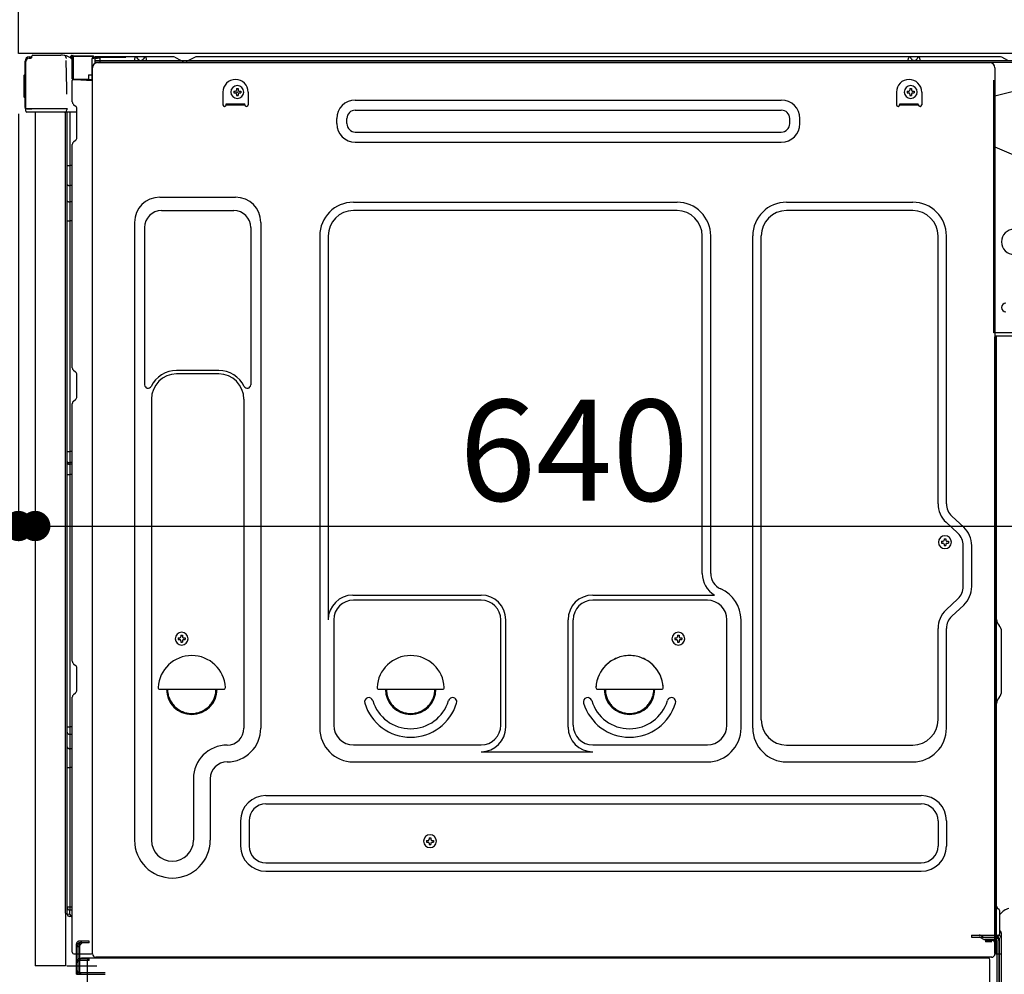
# Model space of a CAD drawing. Extents: x 84007 to 110129, y 210 to 8610.
# Drawn here: x 92433 to 93018, y 2336 to 2903 of the extents above; entities that cross this region are included whole.
import ezdxf

# ---------------------------------------------------------------- set-up
doc = ezdxf.new("R2010")
doc.units = 0
doc.header["$LTSCALE"] = 50
doc.header["$MEASUREMENT"] = 0
for name, pattern in [('CENTERLINE', [30, 24, -1.5, 3, -1.5]), ('HIDDEN', [0.375, 0.25, -0.125]), ('HIDDENNEW0', [4.5, 3, -1.5]), ('PHANTOM', [2.5, 1.25, -0.25, 0.25, -0.25, 0.25, -0.25])]:
    doc.linetypes.add(name, pattern=pattern)
doc.layers.get('0').update_dxf_attribs({"linetype": 'CONTINUOUS'})
for name, color, linetype in [('121-キャビネット（中）', 253, 'HIDDEN'), ('126-甲板', 2, 'CONTINUOUS'), ('150-機器', 8, 'CONTINUOUS'), ('166-寸法B', 11, 'CONTINUOUS')]:
    doc.layers.add(name, color=color, linetype=linetype)
doc.styles.add('KH001', font='txt')
doc.dimstyles.new('KH1xx030', dxfattribs={"dimscale": 30, "dimtxt": 2, "dimasz": 0.6, "dimexe": 0.3, "dimexo": 1.2, "dimgap": 0.5, "dimtad": 3, "dimdec": 1, "dimdsep": 46, "dimlunit": 6, "dimtxsty": 'KH001', "dimblk": 'DOT', "dimcen": 1, "dimdle": 1, "dimclrd": 256, "dimclre": 256, "dimclrt": 256, "dimadec": 0, "dimazin": 0, "dimtfac": 1, "dimtdec": 1, "dimtix": 1, "dimtmove": 2, "dimatfit": 3, "dimldrblk": 'CLOSEDBLANK', "dimfxl": 1, "dimtolj": 1, "dimtzin": 0, "dimlwd": -1, "dimlwe": -1, "dimarcsym": 0})

# ---------------------------------------------------------------- blocks, each defined once
blk = doc.blocks.new('_Dot')
at = {"color": 0, "linetype": 'ByBlock', "lineweight": -2}
blk.add_line((-0.5, 0), (-1, 0), dxfattribs=at)
at = {"color": 0, "linetype": 'ByBlock', "const_width": 0.5}
blk.add_lwpolyline([(-0.25, 0, 1), (0.25, 0, 1)], format="xyb", close=True, dxfattribs=at)
blk = doc.blocks.new('*D167')
at = {"layer": '166-寸法B', "transparency": 16777216}
for p, q in [((92671.7, 3483.05), (91983.11, 3483.05)), ((91992.11, 2081.05), (91992.11, 3465.05)), ((92397.22, 2063.05), (91983.11, 2063.05))]:
    blk.add_line(p, q, dxfattribs=at)
at = {"layer": '166-寸法B', "transparency": 16777216, "xscale": 18, "yscale": 18, "zscale": 18}
for p, rotation in [((91992.11, 3483.05), 90), ((91992.11, 2063.05), 270)]:
    blk.add_blockref('_Dot', p, dxfattribs=dict(at, rotation=rotation))
at = {"layer": '166-寸法B', "transparency": 16777216, "insert": (91941.8, 2773.05), "char_height": 60, "attachment_point": 5, "rotation": 90, "style": 'KH001'}
blk.add_mtext('\\A1;1,420(1470)', dxfattribs=at)
blk = doc.blocks.new('_ClosedBlank')
at = {"color": 0, "linetype": 'ByBlock', "lineweight": -2}
for p, q in [((-1, 0.167), (0, 0)), ((-1, 0.167), (-1, -0.167)), ((0, 0), (-1, -0.167))]:
    blk.add_line(p, q, dxfattribs=at)
blk = doc.blocks.new('*D168')
at = {"layer": '166-寸法B', "linetype": 'ByBlock', "transparency": 16777216}
for p, q in [((92432.7, 2847.05), (92432.7, 2593.24)), ((92442.7, 2847.05), (92442.7, 2593.24)), ((92432.7, 2602.24), (92293.48, 2602.24)), ((92414.7, 2602.24), (92396.7, 2602.24)), ((92432.7, 2602.24), (92442.7, 2602.24)), ((92460.7, 2602.24), (92478.7, 2602.24))]:
    blk.add_line(p, q, dxfattribs=at)
at = {"layer": '166-寸法B', "transparency": 16777216, "xscale": 18, "yscale": 18, "zscale": 18}
blk.add_blockref('_Dot', (92432.7, 2602.24), dxfattribs=at)
at = {"layer": '166-寸法B', "transparency": 16777216, "xscale": 18, "yscale": 18, "zscale": 18, "rotation": 180}
blk.add_blockref('_Dot', (92442.7, 2602.24), dxfattribs=at)
at = {"layer": '166-寸法B', "transparency": 16777216, "insert": (92342.14, 2647.24), "char_height": 60, "attachment_point": 5, "style": 'KH001'}
blk.add_mtext('\\A1;10', dxfattribs=at)
blk = doc.blocks.new('*D170')
at = {"layer": '166-寸法B', "transparency": 16777216}
for p, q in [((92396.7, 2883.05), (92253.11, 2883.05)), ((92262.11, 2184.05), (92262.11, 2865.05)), ((92406.7, 2166.05), (92253.11, 2166.05))]:
    blk.add_line(p, q, dxfattribs=at)
at = {"layer": '166-寸法B', "transparency": 16777216, "xscale": 18, "yscale": 18, "zscale": 18}
for p, rotation in [((92262.11, 2883.05), 90), ((92262.11, 2166.05), 270)]:
    blk.add_blockref('_Dot', p, dxfattribs=dict(at, rotation=rotation))
at = {"layer": '166-寸法B', "transparency": 16777216, "insert": (92217.11, 2524.55), "char_height": 60, "attachment_point": 5, "rotation": 90, "style": 'KH001'}
blk.add_mtext('\\A1;717', dxfattribs=at)
blk = doc.blocks.new('*D175')
at = {"layer": '166-寸法B', "transparency": 16777216}
for p, q in [((93082.7, 2842.05), (93082.7, 2593.24)), ((92442.7, 2811.05), (92442.7, 2593.24)), ((92460.7, 2602.24), (93064.7, 2602.24))]:
    blk.add_line(p, q, dxfattribs=at)
at = {"layer": '166-寸法B', "transparency": 16777216, "xscale": 18, "yscale": 18, "zscale": 18, "rotation": 180}
blk.add_blockref('_Dot', (92442.7, 2602.24), dxfattribs=at)
at = {"layer": '166-寸法B', "transparency": 16777216, "xscale": 18, "yscale": 18, "zscale": 18}
blk.add_blockref('_Dot', (93082.7, 2602.24), dxfattribs=at)
at = {"layer": '166-寸法B', "transparency": 16777216, "insert": (92762.7, 2647.24), "char_height": 60, "attachment_point": 5, "style": 'KH001'}
blk.add_mtext('\\A1;640', dxfattribs=at)

msp = doc.modelspace()

# ---------------------------------------------------------------- linework, layer by layer
at = {"layer": '121-キャビネット（中）', "linetype": 'Continuous', "ltscale": 2}
msp.add_line((93066.7, 2883.05), (92467.7, 2883.05), dxfattribs=at)
at = {"layer": '126-甲板'}
msp.add_lwpolyline([(92432.7, 2923.05), (93079.7, 2923.05), (93079.7, 2883.05), (92432.7, 2883.05)], close=True, dxfattribs=at)
at = {"layer": '150-機器', "color": 13, "linetype": 'Continuous'}
for p, q in [((92436.62, 2850.79), (92436.62, 2878.39)), ((92437.12, 2850.54), (92437.12, 2878.24)), ((92439.02, 2880.24), (92439.04, 2880.26)), ((92439.04, 2880.26), (92440.35, 2880.3)), ((92439.12, 2880.89), (92440.62, 2880.89)), ((92439.12, 2880.24), (92440.12, 2880.24)), ((92440.62, 2880.74), (92440.62, 2881.44)), ((92440.62, 2880.74), (92440.62, 2881.37)), ((92441.22, 2882.04), (92457.95, 2882.04)), ((92459.91, 2881.85), (92459.83, 2881.86)), ((92459.9, 2881.85), (92459.91, 2881.85)), ((92461.05, 2880.42), (92461.06, 2879.91)), ((92461.37, 2861.88), (92461.08, 2878.87)), ((92463.8, 2881.07), (92463.8, 2881.28)), ((92464.29, 2881.28), (92463.8, 2881.28)), ((92464.29, 2881.07), (92463.8, 2881.07)), ((92464.3, 2881.6), (92464.29, 2881.53)), ((92464.29, 2881.53), (92464.29, 2881.45)), ((92464.29, 2881.45), (92464.29, 2881.36)), ((92464.29, 2881.36), (92464.29, 2881.28)), ((92464.29, 2881.28), (92464.29, 2881.07)), ((92464.7, 2881.27), (92464.29, 2881.28)), ((92464.29, 2881.28), (92464.29, 2881.28)), ((92464.31, 2881.78), (92464.3, 2881.77)), ((92464.3, 2881.77), (92464.3, 2881.75)), ((92464.3, 2881.75), (92464.3, 2881.71)), ((92464.3, 2881.71), (92464.3, 2881.66)), ((92464.3, 2881.66), (92464.3, 2881.6)), ((92464.31, 2881.78), (92465.21, 2881.76)), ((92464.63, 2880.14), (92464.62, 2880.1)), ((92464.62, 2880.1), (92464.62, 2880.09)), ((92464.62, 2880.09), (92464.62, 2880.08)), ((92464.7, 2880.07), (92464.62, 2880.08)), ((92464.64, 2880.18), (92464.63, 2880.14)), ((92464.66, 2880.31), (92464.64, 2880.24)), ((92464.64, 2880.24), (92464.64, 2880.18)), ((92464.67, 2880.38), (92464.66, 2880.31)), ((92464.68, 2880.46), (92464.67, 2880.38)), ((92464.7, 2880.55), (92464.68, 2880.46)), ((92464.7, 2867.93), (92464.7, 2881.26)), ((92465.19, 2881.26), (92464.7, 2881.26)), ((92465.2, 2881.58), (92465.19, 2881.51)), ((92465.19, 2881.51), (92465.19, 2881.43)), ((92465.19, 2881.43), (92465.19, 2881.35)), ((92465.19, 2881.35), (92465.19, 2881.26)), ((92476.99, 2881.05), (92465.19, 2881.26)), ((92465.19, 2881.26), (92465.19, 2867.93)), ((92465.19, 2881.26), (92465.19, 2881.26)), ((92465.21, 2881.76), (92465.2, 2881.75)), ((92465.2, 2881.75), (92465.2, 2881.73)), ((92465.2, 2881.73), (92465.2, 2881.69)), ((92465.2, 2881.69), (92465.2, 2881.64)), ((92465.2, 2881.64), (92465.2, 2881.58)), ((92465.21, 2881.76), (92477.01, 2881.55)), ((92476.99, 2880.03), (92476.4, 2880.02)), ((92476.4, 2880.02), (92476.4, 2867.23)), ((92477, 2881.38), (92476.99, 2881.3)), ((92476.99, 2881.3), (92476.99, 2881.23)), ((92476.99, 2881.23), (92476.99, 2881.14)), ((92476.99, 2881.14), (92476.99, 2881.05)), ((92476.99, 2880.03), (92476.99, 2881.05)), ((92476.99, 2881.05), (92477.5, 2881.05)), ((92476.99, 2881.05), (92476.99, 2881.05)), ((92477.5, 2880.04), (92476.99, 2880.03)), ((92477.01, 2881.55), (92477, 2881.55)), ((92477, 2881.55), (92477, 2881.52)), ((92477, 2881.52), (92477, 2881.49)), ((92477, 2881.49), (92477, 2881.44)), ((92477, 2881.44), (92477, 2881.38)), ((92477.5, 2881.05), (92477.5, 2880.04)), ((92478, 2880.54), (92478, 2878.04)), ((92524.22, 2881.04), (92478.5, 2881.04)), ((93040.7, 2878.54), (92478.5, 2878.54)), ((93040.7, 2877.54), (92478.5, 2877.54)), ((92479.66, 2877.54), (92987.55, 2877.54)), ((92501.55, 2878.55), (92502.05, 2880.51)), ((92509.05, 2878.55), (92501.55, 2878.55)), ((92509.05, 2878.55), (92508.55, 2880.51)), ((92525.69, 2880.69), (92529.36, 2878.86)), ((92532.29, 2878.54), (92530.7, 2878.54)), ((92537.24, 2880.66), (92533.63, 2878.86)), ((92571, 2881.04), (92538.85, 2881.04)), ((93015.22, 2881.04), (92571, 2881.04)), ((92960.95, 2878.55), (92961.45, 2880.51)), ((92968.45, 2878.55), (92960.95, 2878.55)), ((92968.45, 2878.55), (92967.95, 2880.51)), ((92987.55, 2877.54), (93009.66, 2877.54)), ((93020.36, 2878.86), (93016.69, 2880.69)), ((92476.66, 2348.04), (92476.66, 2874.54)), ((93012.66, 2874.54), (93012.66, 2651.54)), ((92436.12, 2870.14), (92436.62, 2870.74)), ((92436.12, 2857.04), (92436.12, 2870.14)), ((92436.62, 2870.74), (92436.62, 2870.74)), ((92465.19, 2867.93), (92464.7, 2867.93)), ((92464.7, 2854.25), (92464.7, 2866.95)), ((92465.19, 2867.76), (92465.18, 2867.68)), ((92465.18, 2867.68), (92465.18, 2867.61)), ((92465.18, 2867.61), (92465.18, 2867.54)), ((92465.18, 2867.54), (92465.18, 2867.49)), ((92465.18, 2867.49), (92465.19, 2867.46)), ((92465.19, 2867.93), (92474.3, 2867.77)), ((92465.19, 2867.93), (92465.19, 2867.84)), ((92465.19, 2867.84), (92465.19, 2867.76)), ((92465.19, 2867.46), (92465.19, 2867.43)), ((92476.4, 2867.23), (92465.19, 2867.43)), ((92465.19, 2867.43), (92465.19, 2867.43)), ((92465.2, 2867.45), (92466.7, 2867.45)), ((92466.7, 2867.45), (92476.22, 2866.97)), ((92474.3, 2870.24), (92476.4, 2870.24)), ((92474.3, 2870.24), (92474.3, 2867.77)), ((92474.3, 2867.27), (92474.3, 2867.77)), ((92461.43, 2858.79), (92461.37, 2861.88)), ((92554.16, 2860.04), (92554.16, 2852.54)), ((92560.62, 2860.56), (92560.62, 2859.54)), ((92560.62, 2860.56), (92561.47, 2860.56)), ((92560.62, 2859.54), (92561.47, 2859.54)), ((92562.15, 2862.09), (92563.17, 2862.09)), ((92562.15, 2862.09), (92562.15, 2861.24)), ((92563.17, 2862.09), (92563.17, 2861.24)), ((92563.85, 2860.56), (92564.7, 2860.56)), ((92563.85, 2859.54), (92564.7, 2859.54)), ((92564.7, 2860.56), (92564.7, 2859.54)), ((92569.16, 2860.04), (92569.16, 2852.54)), ((92954.16, 2860.04), (92954.16, 2852.54)), ((92960.62, 2860.56), (92960.62, 2859.54)), ((92960.62, 2860.56), (92961.47, 2860.56)), ((92960.62, 2859.54), (92961.47, 2859.54)), ((92962.15, 2862.09), (92963.17, 2862.09)), ((92962.15, 2862.09), (92962.15, 2861.24)), ((92963.17, 2862.09), (92963.17, 2861.24)), ((92963.85, 2860.56), (92964.7, 2860.56)), ((92963.85, 2859.54), (92964.7, 2859.54)), ((92964.7, 2860.56), (92964.7, 2859.54)), ((92969.16, 2860.04), (92969.16, 2852.54)), ((93040.7, 2864.6), (93012.66, 2857.55)), ((92436.62, 2856.44), (92436.12, 2857.04)), ((92562.15, 2858.86), (92562.15, 2858.01)), ((92562.15, 2858.01), (92563.17, 2858.01)), ((92563.17, 2858.86), (92563.17, 2858.01)), ((92632.79, 2855.29), (92885.79, 2855.29)), ((92962.15, 2858.86), (92962.15, 2858.01)), ((92962.15, 2858.01), (92963.17, 2858.01)), ((92963.17, 2858.86), (92963.17, 2858.01)), ((92437.12, 2850.54), (92437.12, 2850.04)), ((92437.13, 2850.05), (92437.12, 2850.04)), ((92437.13, 2850.05), (92437.12, 2850.04)), ((92437.12, 2850.04), (92437.12, 2850.04)), ((92437.12, 2849.74), (92437.12, 2850.04)), ((92437.12, 2848.64), (92437.12, 2849.74)), ((92437.16, 2850.05), (92437.13, 2850.05)), ((92437.16, 2850.05), (92437.13, 2850.05)), ((92437.2, 2850.06), (92437.16, 2850.05)), ((92437.2, 2850.06), (92437.16, 2850.05)), ((92437.26, 2850.06), (92437.2, 2850.06)), ((92437.26, 2850.06), (92437.2, 2850.06)), ((92437.34, 2850.07), (92437.26, 2850.06)), ((92437.34, 2850.06), (92437.26, 2850.06)), ((92437.42, 2850.07), (92437.34, 2850.06)), ((92437.42, 2850.07), (92437.34, 2850.07)), ((92437.52, 2850.07), (92437.42, 2850.07)), ((92437.52, 2850.07), (92437.42, 2850.07)), ((92437.62, 2850.07), (92437.52, 2850.07)), ((92437.62, 2850.07), (92437.52, 2850.07)), ((92437.72, 2850.07), (92437.62, 2850.07)), ((92437.72, 2850.07), (92437.62, 2850.07)), ((92440.62, 2850.07), (92437.72, 2850.07)), ((92437.72, 2850.07), (92440.62, 2850.07)), ((92459.98, 2848.04), (92437.72, 2848.04)), ((92460.08, 2850.07), (92440.62, 2850.07)), ((92442.7, 2848.05), (92442.7, 2341.05)), ((92461.58, 2850.07), (92460.08, 2850.07)), ((92461.17, 2848.06), (92460.14, 2848.06)), ((92460.67, 2848.22), (92460.67, 2848.21)), ((92460.7, 2372.27), (92460.7, 2848.05)), ((92460.73, 2848.25), (92460.73, 2848.25)), ((92461.67, 2848.06), (92461.17, 2848.06)), ((92461.53, 2850.07), (92461.48, 2849.43)), ((92461.51, 2849.86), (92461.48, 2849.43)), ((92461.53, 2850.07), (92461.51, 2849.86)), ((92461.58, 2850.07), (92461.57, 2850.52)), ((92462.67, 2848.06), (92461.67, 2848.06)), ((92461.67, 2848.06), (92461.67, 2848.06)), ((92461.7, 2843.86), (92461.7, 2848.06)), ((92462.57, 2848.06), (92462.57, 2848.04)), ((92467.4, 2848.06), (92462.67, 2848.06)), ((92463.17, 2848.06), (92463.17, 2816.4)), ((92465.43, 2852.7), (92466.66, 2851.7)), ((92467.4, 2849.95), (92467.4, 2850.15)), ((92467.4, 2832.75), (92467.4, 2849.95)), ((92467.4, 2848.95), (92467.4, 2849.45)), ((92556.16, 2853.14), (92567.16, 2853.14)), ((92556.16, 2852.54), (92556.16, 2853.14)), ((92556.16, 2852.54), (92567.16, 2852.54)), ((92567.16, 2852.54), (92567.16, 2853.14)), ((92632.79, 2849.29), (92885.79, 2849.29)), ((92956.16, 2853.14), (92967.16, 2853.14)), ((92956.16, 2852.54), (92956.16, 2853.14)), ((92956.16, 2852.54), (92967.16, 2852.54)), ((92967.16, 2852.54), (92967.16, 2853.14)), ((92461.7, 2843.62), (92461.7, 2843.86)), ((92461.7, 2840.69), (92461.7, 2843.62)), ((92621.79, 2841.29), (92621.79, 2844.29)), ((92627.79, 2841.29), (92627.79, 2844.29)), ((92890.79, 2841.29), (92890.79, 2844.29)), ((92896.79, 2841.29), (92896.79, 2844.29)), ((92461.7, 2371.75), (92461.7, 2840.69)), ((92632.79, 2836.29), (92885.79, 2836.29)), ((92465.43, 2830.4), (92466.66, 2831.4)), ((92632.79, 2830.29), (92885.79, 2830.29)), ((92464.7, 2696.3), (92464.7, 2828.85)), ((93012.66, 2827.55), (93040.7, 2815.47)), ((92461.7, 2816.43), (92461.72, 2816.43)), ((92461.72, 2816.43), (92461.79, 2816.42)), ((92461.79, 2816.42), (92461.9, 2816.42)), ((92461.9, 2816.42), (92462.05, 2816.41)), ((92462.05, 2816.41), (92462.23, 2816.41)), ((92462.23, 2816.41), (92462.45, 2816.41)), ((92462.45, 2816.41), (92462.68, 2816.41)), ((92462.68, 2816.41), (92462.94, 2816.41)), ((92462.94, 2816.41), (92463.17, 2816.4)), ((92463.17, 2816.4), (92463.17, 2804.51)), ((92464.7, 2816.4), (92463.17, 2816.4)), ((92461.7, 2805.11), (92461.72, 2805.01)), ((92461.72, 2805.01), (92461.79, 2804.91)), ((92461.79, 2804.91), (92461.9, 2804.81)), ((92461.9, 2804.81), (92462.05, 2804.72)), ((92462.05, 2804.72), (92462.23, 2804.65)), ((92462.23, 2804.65), (92462.45, 2804.59)), ((92462.45, 2804.59), (92462.68, 2804.54)), ((92462.68, 2804.54), (92462.94, 2804.52)), ((92462.94, 2804.52), (92463.17, 2804.51)), ((92464.7, 2804.5), (92463.17, 2804.51)), ((92463.17, 2804.51), (92463.17, 2794.8)), ((92461.7, 2795.41), (92461.72, 2795.3)), ((92461.72, 2795.3), (92461.79, 2795.2)), ((92461.79, 2795.2), (92461.9, 2795.11)), ((92516.66, 2797.61), (92561.66, 2797.61)), ((92461.9, 2795.11), (92462.05, 2795.02)), ((92462.05, 2795.02), (92462.23, 2794.94)), ((92462.23, 2794.94), (92462.45, 2794.88)), ((92462.45, 2794.88), (92462.68, 2794.84)), ((92462.68, 2794.84), (92462.94, 2794.81)), ((92462.94, 2794.81), (92463.17, 2794.8)), ((92464.7, 2794.79), (92463.17, 2794.8)), ((92463.17, 2794.8), (92463.17, 2783.47)), ((92517.66, 2789.61), (92560.66, 2789.61)), ((92631.66, 2794.61), (92823.86, 2794.61)), ((92823.86, 2789.61), (92631.66, 2789.61)), ((92888.86, 2794.61), (92963.86, 2794.61)), ((92963.86, 2789.61), (92888.86, 2789.61)), ((92461.7, 2783.5), (92461.72, 2783.49)), ((92461.72, 2783.49), (92461.79, 2783.49)), ((92461.79, 2783.49), (92461.9, 2783.49)), ((92461.9, 2783.49), (92462.05, 2783.48)), ((92462.05, 2783.48), (92462.23, 2783.48)), ((92462.23, 2783.48), (92462.45, 2783.48)), ((92462.45, 2783.48), (92462.68, 2783.48)), ((92462.68, 2783.48), (92462.94, 2783.47)), ((92462.94, 2783.47), (92463.17, 2783.47)), ((92464.7, 2783.47), (92463.17, 2783.47)), ((92463.17, 2783.47), (92463.17, 2646.58)), ((92501.66, 2782.61), (92501.66, 2415.64)), ((92507.66, 2779.61), (92507.66, 2686.09)), ((92570.66, 2779.61), (92570.66, 2686.09)), ((92576.66, 2782.61), (92576.66, 2482.14)), ((92611.66, 2774.61), (92611.66, 2482.14)), ((92616.66, 2774.61), (92616.66, 2546.86)), ((92838.86, 2574.04), (92838.86, 2774.61)), ((92843.86, 2574.04), (92843.86, 2774.61)), ((92868.86, 2482.14), (92868.86, 2774.61)), ((92873.86, 2487.14), (92873.86, 2774.61)), ((92978.86, 2615.46), (92978.86, 2774.61)), ((92983.86, 2615.46), (92983.86, 2774.61)), ((93040.7, 2717.05), (93012.06, 2717.05)), ((93012.66, 2383.68), (93012.66, 2714.55)), ((93025.16, 2715.05), (93013.16, 2715.05)), ((93013.66, 2443.55), (93013.66, 2714.58)), ((92465.43, 2694.75), (92466.66, 2693.75)), ((92467.4, 2679), (92467.4, 2692.2)), ((92551.66, 2694.61), (92526.66, 2694.61)), ((92551.66, 2692.61), (92526.66, 2692.61)), ((92464.7, 2522), (92464.7, 2674.9)), ((92465.43, 2676.45), (92466.66, 2677.45)), ((92511.66, 2677.61), (92511.66, 2415.64)), ((92566.66, 2677.61), (92566.66, 2564.32)), ((93012.66, 2651.54), (93012.66, 2483.54)), ((92461.7, 2646.61), (92461.72, 2646.61)), ((92461.72, 2646.61), (92461.79, 2646.6)), ((92461.79, 2646.6), (92461.9, 2646.6)), ((92461.9, 2646.6), (92462.05, 2646.59)), ((92462.05, 2646.59), (92462.23, 2646.59)), ((92462.23, 2646.59), (92462.45, 2646.59)), ((92462.45, 2646.59), (92462.68, 2646.59)), ((92462.68, 2646.59), (92462.94, 2646.58)), ((92462.94, 2646.58), (92463.17, 2646.58)), ((92464.7, 2646.58), (92463.17, 2646.58)), ((92463.17, 2646.58), (92463.17, 2639.9)), ((92461.7, 2639.6), (92461.7, 2640.53)), ((92461.7, 2640.53), (92461.72, 2640.42)), ((92461.7, 2639.6), (92461.72, 2639.49)), ((92461.72, 2640.42), (92461.79, 2640.31)), ((92461.72, 2639.49), (92461.79, 2639.39)), ((92461.79, 2640.31), (92461.9, 2640.22)), ((92461.79, 2639.39), (92461.9, 2639.29)), ((92461.9, 2640.22), (92462.05, 2640.13)), ((92461.9, 2639.29), (92462.05, 2639.2)), ((92462.05, 2640.13), (92462.23, 2640.05)), ((92462.05, 2639.2), (92462.23, 2639.12)), ((92462.23, 2640.05), (92462.45, 2639.99)), ((92462.23, 2639.12), (92462.45, 2639.06)), ((92462.45, 2639.99), (92462.68, 2639.94)), ((92462.45, 2639.06), (92462.68, 2639.02)), ((92462.68, 2639.94), (92462.94, 2639.91)), ((92462.68, 2639.02), (92462.94, 2638.99)), ((92462.94, 2639.91), (92463.17, 2639.9)), ((92462.94, 2638.99), (92463.17, 2638.98)), ((92463.17, 2639.9), (92463.17, 2638.98)), ((92464.7, 2639.89), (92463.17, 2639.9)), ((92464.7, 2638.97), (92463.17, 2638.98)), ((92463.17, 2638.98), (92463.17, 2632.91)), ((92461.7, 2632.93), (92461.72, 2632.93)), ((92461.72, 2632.93), (92461.79, 2632.92)), ((92461.79, 2632.92), (92461.9, 2632.92)), ((92461.9, 2632.92), (92462.05, 2632.92)), ((92462.05, 2632.92), (92462.23, 2632.91)), ((92462.23, 2632.91), (92462.45, 2632.91)), ((92462.45, 2632.91), (92462.68, 2632.91)), ((92462.68, 2632.91), (92462.94, 2632.91)), ((92462.94, 2632.91), (92463.17, 2632.91)), ((92464.7, 2632.91), (92463.17, 2632.91)), ((92463.17, 2632.91), (92463.17, 2482.99)), ((92994.1, 2601.56), (92987.04, 2608.15)), ((92990.68, 2597.91), (92983.63, 2604.49)), ((92980.92, 2593.16), (92980.92, 2592.14)), ((92980.92, 2593.16), (92981.77, 2593.16)), ((92980.92, 2592.14), (92981.77, 2592.14)), ((92982.45, 2594.69), (92983.47, 2594.69)), ((92982.45, 2594.69), (92982.45, 2593.84)), ((92982.45, 2591.46), (92982.45, 2590.61)), ((92982.45, 2590.61), (92983.47, 2590.61)), ((92983.47, 2594.69), (92983.47, 2593.84)), ((92983.47, 2591.46), (92983.47, 2590.61)), ((92984.15, 2593.16), (92985, 2593.16)), ((92984.15, 2592.14), (92985, 2592.14)), ((92985, 2593.16), (92985, 2592.14)), ((92993.86, 2566.29), (92993.86, 2590.6)), ((92998.86, 2566.29), (92998.86, 2590.6)), ((92566.66, 2565.18), (92566.66, 2482.14)), ((92631.36, 2561.21), (92707.49, 2561.21)), ((92707.49, 2558.21), (92631.66, 2558.21)), ((92773.83, 2561.21), (92846.08, 2561.21)), ((92841.86, 2558.21), (92773.83, 2558.21)), ((92990.68, 2558.98), (92983.63, 2552.39)), ((92994.1, 2555.32), (92987.04, 2548.73)), ((92619.99, 2547), (92619.99, 2483.84)), ((92719.16, 2483.84), (92719.16, 2546.54)), ((92722.16, 2482.81), (92722.16, 2546.54)), ((92759.16, 2482.81), (92759.16, 2546.54)), ((92762.16, 2483.84), (92762.16, 2546.54)), ((92853.53, 2483.84), (92853.53, 2546.54)), ((92861.86, 2482.14), (92861.86, 2546.54)), ((92978.86, 2487.14), (92978.86, 2541.42)), ((92983.86, 2482.14), (92983.86, 2541.42)), ((93015.13, 2543.19), (93015.11, 2543.2)), ((93016.66, 2504.14), (93016.66, 2539.46)), ((92527.62, 2535.81), (92527.62, 2534.79)), ((92527.62, 2535.81), (92528.47, 2535.81)), ((92527.62, 2534.79), (92528.47, 2534.79)), ((92529.15, 2537.34), (92530.17, 2537.34)), ((92529.15, 2537.34), (92529.15, 2536.49)), ((92529.15, 2534.11), (92529.15, 2533.26)), ((92529.15, 2533.26), (92530.17, 2533.26)), ((92530.17, 2537.34), (92530.17, 2536.49)), ((92530.17, 2534.11), (92530.17, 2533.26)), ((92530.85, 2535.81), (92531.7, 2535.81)), ((92530.85, 2534.79), (92531.7, 2534.79)), ((92531.7, 2535.81), (92531.7, 2534.79)), ((92822.62, 2535.81), (92822.62, 2534.79)), ((92822.62, 2535.81), (92823.47, 2535.81)), ((92822.62, 2534.79), (92823.47, 2534.79)), ((92824.15, 2537.34), (92825.17, 2537.34)), ((92824.15, 2537.34), (92824.15, 2536.49)), ((92824.15, 2534.11), (92824.15, 2533.26)), ((92824.15, 2533.26), (92825.17, 2533.26)), ((92825.17, 2537.34), (92825.17, 2536.49)), ((92825.17, 2534.11), (92825.17, 2533.26)), ((92825.85, 2535.81), (92826.7, 2535.81)), ((92825.85, 2534.79), (92826.7, 2534.79)), ((92826.7, 2535.81), (92826.7, 2534.79)), ((92465.43, 2520.45), (92466.66, 2519.45)), ((92467.4, 2504.7), (92467.4, 2517.9)), ((92465.43, 2502.15), (92466.66, 2503.15)), ((92516.69, 2505.29), (92554.63, 2505.29)), ((92646.69, 2505.29), (92684.63, 2505.29)), ((92776.69, 2505.29), (92814.63, 2505.29)), ((92464.7, 2349.05), (92464.7, 2500.6)), ((93015.13, 2500.41), (93015.11, 2500.39)), ((93012.66, 2493.54), (93012.66, 2396.04)), ((92461.7, 2483.02), (92461.72, 2483.01)), ((92461.7, 2479.68), (92461.72, 2479.48)), ((92461.72, 2483.01), (92461.79, 2483.01)), ((92461.72, 2479.48), (92461.79, 2479.27)), ((92461.79, 2483.01), (92461.9, 2483)), ((92461.9, 2483), (92462.05, 2483)), ((92462.05, 2483), (92462.23, 2483)), ((92462.23, 2483), (92462.45, 2482.99)), ((92462.45, 2482.99), (92462.68, 2482.99)), ((92462.68, 2482.99), (92462.94, 2482.99)), ((92462.94, 2482.99), (92463.17, 2482.99)), ((92463.17, 2482.99), (92463.17, 2478.48)), ((92464.7, 2482.99), (92463.17, 2482.99)), ((92461.79, 2479.27), (92461.9, 2479.08)), ((92461.9, 2479.08), (92462.05, 2478.91)), ((92462.05, 2478.91), (92462.23, 2478.76)), ((92462.23, 2478.76), (92462.45, 2478.64)), ((92462.45, 2478.64), (92462.68, 2478.56)), ((92462.68, 2478.56), (92462.94, 2478.5)), ((92462.94, 2478.5), (92463.17, 2478.48)), ((92464.7, 2478.46), (92463.17, 2478.48)), ((92463.17, 2478.48), (92463.17, 2469.93)), ((92461.7, 2471.13), (92461.72, 2470.93)), ((92461.72, 2470.93), (92461.79, 2470.72)), ((92461.79, 2470.72), (92461.9, 2470.54)), ((92461.9, 2470.54), (92462.05, 2470.36)), ((92462.05, 2470.36), (92462.23, 2470.22)), ((92462.23, 2470.22), (92462.45, 2470.1)), ((92462.45, 2470.1), (92462.68, 2470.01)), ((92462.68, 2470.01), (92462.94, 2469.95)), ((92462.94, 2469.95), (92463.17, 2469.94)), ((92463.17, 2469.93), (92463.17, 2458.83)), ((92464.7, 2469.91), (92463.17, 2469.93)), ((92631.66, 2472.17), (92707.49, 2472.17)), ((92707.49, 2468.14), (92773.83, 2468.14)), ((92773.83, 2472.17), (92841.86, 2472.17)), ((92888.86, 2472.14), (92963.86, 2472.14)), ((92631.66, 2462.14), (92841.86, 2462.14)), ((92888.86, 2462.14), (92963.86, 2462.14)), ((93013.66, 2348.55), (93013.66, 2463.05)), ((92461.7, 2458.86), (92461.72, 2458.85)), ((92461.72, 2458.85), (92461.79, 2458.85)), ((92461.79, 2458.85), (92461.9, 2458.84)), ((92461.9, 2458.84), (92462.05, 2458.84)), ((92462.05, 2458.84), (92462.23, 2458.84)), ((92462.23, 2458.84), (92462.45, 2458.83)), ((92462.45, 2458.83), (92462.68, 2458.83)), ((92462.68, 2458.83), (92462.94, 2458.83)), ((92462.94, 2458.83), (92463.17, 2458.83)), ((92464.7, 2458.83), (92463.17, 2458.83)), ((92463.17, 2458.83), (92463.17, 2376.01)), ((92536.66, 2452.14), (92536.66, 2415.64)), ((92546.66, 2452.14), (92546.66, 2415.64)), ((92579.66, 2442.14), (92968.86, 2442.14)), ((92579.66, 2437.14), (92968.86, 2437.14)), ((92564.66, 2427.14), (92564.66, 2412.14)), ((92569.66, 2427.14), (92569.66, 2412.14)), ((92978.86, 2427.14), (92978.86, 2412.14)), ((92983.86, 2427.14), (92983.86, 2412.14)), ((92675.12, 2415.51), (92675.12, 2414.49)), ((92675.12, 2415.51), (92675.97, 2415.51)), ((92676.65, 2417.04), (92677.67, 2417.04)), ((92676.65, 2417.04), (92676.65, 2416.19)), ((92677.67, 2417.04), (92677.67, 2416.19)), ((92678.35, 2415.51), (92679.2, 2415.51)), ((92679.2, 2415.51), (92679.2, 2414.49)), ((92675.12, 2414.49), (92675.97, 2414.49)), ((92676.65, 2413.81), (92676.65, 2412.96)), ((92676.65, 2412.96), (92677.67, 2412.96)), ((92677.67, 2413.81), (92677.67, 2412.96)), ((92678.35, 2414.49), (92679.2, 2414.49)), ((92579.66, 2402.14), (92968.86, 2402.14)), ((92579.66, 2397.14), (92968.86, 2397.14)), ((93012.66, 2396.04), (93012.66, 2348.04)), ((93012.66, 2362.85), (93012.66, 2383.68)), ((92461.7, 2376.04), (92461.7, 2375.55)), ((92461.7, 2376.04), (92461.72, 2376.03)), ((92461.72, 2376.03), (92461.79, 2376.03)), ((92461.79, 2376.03), (92461.9, 2376.02)), ((92461.9, 2376.02), (92462.05, 2376.02)), ((92462.05, 2376.02), (92462.23, 2376.02)), ((92462.23, 2376.02), (92462.45, 2376.01)), ((92462.45, 2376.01), (92462.68, 2376.01)), ((92462.68, 2376.01), (92462.94, 2376.01)), ((92462.94, 2376.01), (92463.17, 2376.01)), ((92463.17, 2375.66), (92463.16, 2375.33)), ((92463.16, 2375.33), (92463.16, 2375.01)), ((92463.16, 2375.01), (92463.16, 2374.73)), ((92463.16, 2374.73), (92463.16, 2374.49)), ((92463.16, 2374.49), (92463.16, 2374.3)), ((92463.16, 2374.3), (92463.16, 2374.16)), ((92463.17, 2376.01), (92464.7, 2375.98)), ((92463.17, 2376.01), (92463.17, 2375.66)), ((92461.19, 2371.77), (92463.3, 2371.73)), ((92461.7, 2371.75), (92461.7, 2371.76)), ((92463.16, 2374.16), (92463.17, 2374.07)), ((92463.17, 2374.07), (92463.17, 2374.05)), ((92464.7, 2374.02), (92463.17, 2374.05)), ((92464.7, 2370.22), (92463.17, 2370.25)), ((92463.3, 2371.72), (92463.3, 2374.05)), ((92463.3, 2371.72), (92463.32, 2371.55)), ((92463.32, 2371.55), (92463.39, 2371.38)), ((92463.39, 2371.38), (92463.5, 2371.22)), ((92463.5, 2371.22), (92463.65, 2371.08)), ((92463.65, 2371.08), (92463.83, 2370.96)), ((92463.83, 2370.96), (92464.05, 2370.86)), ((92464.05, 2370.86), (92464.28, 2370.78)), ((92464.28, 2370.78), (92464.54, 2370.74)), ((92464.54, 2370.74), (92464.7, 2370.72)), ((93013.66, 2365.17), (93013.66, 2370.04)), ((93015.66, 2360.54), (93015.66, 2373.02)), ((93012.66, 2348.55), (93012.66, 2362.85)), ((93013.7, 2359.15), (93014.6, 2359.15)), ((93013.7, 2357.95), (93014.6, 2357.95)), ((93015.1, 2357.45), (93015.1, 2306.25)), ((93016.3, 2357.45), (93016.3, 2306.25)), ((93016.66, 2348.55), (93016.66, 2359.48)), ((93013.7, 2356.05), (93013.7, 2307.65)), ((92465.7, 2348.05), (92476.2, 2348.05)), ((92467.2, 2336.05), (92467.2, 2348.05)), ((92468.2, 2336.05), (92468.2, 2348.05)), ((92469.2, 2336.05), (92469.2, 2348.05)), ((92474.7, 2345.05), (92469.2, 2345.05)), ((92474.7, 2345.55), (92470.2, 2345.55)), ((93008.7, 2345.55), (92474.7, 2345.55)), ((92474.7, 2344.05), (92474.7, 2345.05)), ((93010.82, 2346.04), (92478.66, 2346.04)), ((92997.24, 2345.64), (92997.1, 2345.55)), ((93013.17, 2348.05), (93016.16, 2348.05)), ((93013.7, 2348.55), (93013.7, 2342.05)), ((92469.2, 2337.05), (92469.2, 2344.55)), ((92474.7, 2344.05), (92469.2, 2344.05)), ((92473.7, 2309.85), (92473.7, 2344.55)), ((93009.7, 2309.85), (93009.7, 2344.55)), ((92467.2, 2338.05), (92468.2, 2338.05)), ((92467.2, 2336.05), (92469.2, 2336.05)), ((92468.7, 2336.05), (92484.2, 2336.05)), ((92469.2, 2337.05), (92484.2, 2337.05)), ((92470.2, 2336.05), (92473.7, 2336.05))]:
    msp.add_line(p, q, dxfattribs=at)
at = {"layer": '150-機器', "color": 13, "linetype": 'HIDDENNEW0'}
for p, q in [((92478.5, 2880.74), (92496.58, 2880.74)), ((92478.53, 2880.34), (92481, 2880.74)), ((92478.58, 2880.05), (92481.04, 2880.45)), ((92478.58, 2877.55), (92481.04, 2877.95)), ((92481, 2880.74), (92481.04, 2880.45)), ((92481.04, 2880.45), (92481.04, 2877.95)), ((92503.55, 2879.89), (92503.05, 2880.79)), ((92507.55, 2880.79), (92507.04, 2879.89)), ((92962.95, 2879.89), (92962.45, 2880.79)), ((92966.95, 2880.79), (92966.44, 2879.89)), ((93012.06, 2717.05), (93012.06, 2874.05)), ((93012.66, 2874.05), (93012.66, 2717.05)), ((92998.8, 2359.15), (92998.8, 2357.95)), ((92998.8, 2359.15), (93013.7, 2359.15)), ((92998.8, 2357.95), (93013.7, 2357.95)), ((93003.62, 2357.9), (93005.91, 2356.75)), ((93004.2, 2358.95), (93006.49, 2357.8)), ((93006.71, 2357.75), (93013.2, 2357.75)), ((92469.2, 2354.05), (92467.2, 2354.05)), ((92467.2, 2348.05), (92467.2, 2354.05)), ((92467.49, 2352.84), (92469.9, 2355.26)), ((92468.2, 2352.13), (92470.61, 2354.55)), ((92468.2, 2348.05), (92468.2, 2354.05)), ((92474.7, 2355.55), (92468.7, 2355.55)), ((92474.7, 2354.55), (92468.7, 2354.55)), ((92469.2, 2353.13), (92469.2, 2354.05)), ((92469.2, 2348.05), (92469.2, 2353.13)), ((92474.7, 2354.55), (92474.7, 2355.55)), ((93006.76, 2356.55), (93013.2, 2356.55)), ((93007, 2356.05), (93007, 2355.25)), ((93010.9, 2356.05), (93007, 2356.05)), ((93010.9, 2355.25), (93007, 2355.25)), ((93014.9, 2356.05), (93014.9, 2307.65)), ((92469.2, 2345.05), (92468.7, 2345.05)), ((92467.2, 2343.05), (92468.2, 2343.05)), ((92469.2, 2344.05), (92468.7, 2344.05)), ((92468.7, 2337.05), (92469.2, 2337.05))]:
    msp.add_line(p, q, dxfattribs=at)
at = {"layer": '150-機器', "color": 13, "linetype": 'PHANTOM'}
for p, q in [((92460.7, 2371.76), (92460.7, 2341.05)), ((92460.7, 2341.05), (92442.7, 2341.05))]:
    msp.add_line(p, q, dxfattribs=at)
at = {"layer": '150-機器', "color": 13, "linetype": 'CENTERLINE'}
for p, q in [((92461.36, 2341.05), (92475.76, 2341.05)), ((92472.06, 2341.05), (92479.26, 2341.05))]:
    msp.add_line(p, q, dxfattribs=at)
at = {"layer": '150-機器', "color": 13, "linetype": 'Continuous'}
for centre, radius, start, end in [((92439.12, 2878.39), 2.5, 90, 180), ((92439.12, 2878.24), 2, 90.00496, 179.47694), ((92439.12, 2878.21), 2, 178.49076, 179.01851), ((92440.12, 2880.74), 0.5, 269.98066, 321.69185), ((92440.12, 2880.74), 0.5, 321.68748, 351.93839), ((92441.22, 2881.44), 0.6, 90.93985, 179.98488), ((92439.94, 2880.77), 0.686, 351.91798, 359.62759), ((92441.24, 2881.44), 0.601, 91.81337, 92.76785), ((92457.95, 2872.04), 10, 79.18649, 89.99742), ((92459.55, 2880.39), 1.5, 1.00275, 79.18541), ((92460, 2882.24), 0.398, 256.23484, 262.03704), ((92458.01, 2872.05), 10, 48.01455, 78.22606), ((92464.3, 2881.28), 0.5, 89.00021, 180.00021), ((92464.8, 2881.07), 1, 179.99041, 259.99041), ((92464.79, 2881.07), 0.5, 180.005, 259.48681), ((92465.2, 2881.26), 0.5, 89.00021, 180.00021), ((92479.66, 2874.54), 3, 90, 180), ((92477, 2881.05), 0.5, 359.99133, 88.99133), ((92478.5, 2880.54), 0.5, 90, 180), ((92478.5, 2878.04), 0.5, 90, 270), ((92505.3, 2871.05), 10, 71.03442, 108.96558), ((92524.22, 2877.74), 3.3, 63.43628, 90.00134), ((92530.7, 2881.54), 3, 243.44744, 270.01249), ((92532.29, 2881.54), 3, 269.98369, 296.54874), ((92538.85, 2877.44), 3.6, 89.99766, 116.56271), ((92964.7, 2871.05), 10, 71.03442, 108.96558), ((93009.66, 2874.54), 3, 0, 90), ((93015.22, 2877.74), 3.3, 63.43628, 90.00134), ((92465.2, 2867.93), 0.5, 180.01426, 269.01426), ((92465.2, 2866.95), 0.5, 90, 180), ((92476.2, 2866.47), 0.5, 359.9938, 86.9938), ((92561.66, 2860.04), 7.5, 0, 180), ((92961.66, 2860.04), 7.5, 0, 180), ((92562.66, 2860.05), 3.82, 0, 180), ((92562.66, 2860.05), 3.82, 180, 0), ((92561.47, 2861.24), 0.68, 270.00002, 360), ((92561.47, 2858.86), 0.68, 360, 89.99998), ((92563.85, 2861.24), 0.68, 179.99997, 270), ((92563.85, 2858.86), 0.68, 89.99998, 179.99996), ((92962.66, 2860.05), 3.82, 0, 180), ((92962.66, 2860.05), 3.82, 180, 0), ((92961.47, 2861.24), 0.68, 270.00002, 360), ((92961.47, 2858.86), 0.68, 360, 89.99998), ((92963.85, 2861.24), 0.68, 179.99997, 270), ((92963.85, 2858.86), 0.68, 89.99998, 179.99996), ((92466.7, 2854.25), 2, 180.00541, 230.83174), ((92632.79, 2844.29), 11, 90, 180), ((92885.79, 2844.29), 11, 0, 90), ((92437.92, 2850.79), 1.3, 179.99768, 232.01782), ((92437.72, 2848.64), 0.6, 180, 270), ((92459.98, 2849.54), 1.5, 270.00222, 297.57272), ((92459.98, 2849.56), 1.5, 297.60287, 355.19254), ((92465.4, 2850.15), 2, 0.00541, 50.83174), ((92555.16, 2852.54), 1, 180, 0), ((92568.16, 2852.54), 1, 180, 0), ((92632.79, 2844.29), 5, 90, 180), ((92885.79, 2844.29), 5, 0, 90), ((92955.16, 2852.54), 1, 180, 0), ((92968.16, 2852.54), 1, 180, 0), ((92632.79, 2841.29), 11, 180, 270), ((92632.79, 2841.29), 5, 180, 270), ((92885.79, 2841.29), 5, 270, 360), ((92885.79, 2841.29), 11, 270, 360), ((92466.7, 2828.85), 2, 129.16826, 179.99459), ((92465.4, 2832.95), 2, 309.16826, 359.99459), ((92516.66, 2782.61), 15, 90, 180), ((92561.66, 2782.61), 15, 0, 90), ((92517.66, 2779.61), 10, 90, 180), ((92560.66, 2779.61), 10, 0, 90), ((92631.66, 2774.61), 20, 90, 180), ((92631.66, 2774.61), 15, 90, 180), ((92823.86, 2774.61), 20, 0, 90), ((92823.86, 2774.61), 15, 0, 90), ((92888.86, 2774.61), 20, 90, 180), ((92888.86, 2774.61), 15, 90, 180), ((92963.86, 2774.61), 20, 0, 90), ((92963.86, 2774.61), 15, 0, 90), ((93024.06, 2771.05), 7.5, 90, 270), ((93019.06, 2732.05), 2.5, 90, 270), ((93013.16, 2714.55), 0.501, 0, 180), ((92466.7, 2696.3), 2, 180.00541, 230.83174), ((92465.4, 2692.2), 2, 0.00541, 50.83174), ((92526.66, 2677.61), 17, 89.99938, 153.47403), ((92526.66, 2677.61), 15, 90, 180), ((92551.66, 2677.61), 17, 26.52597, 90.00062), ((92551.66, 2677.61), 15, 0, 90), ((92509.66, 2686.09), 2, 180.00025, 333.4749), ((92568.66, 2686.09), 2, 206.5251, 359.99975), ((92465.4, 2679), 2, 309.16826, 359.99459), ((92466.7, 2674.9), 2, 129.16826, 179.99459), ((92993.86, 2615.46), 15, 180.00032, 226.97526), ((92993.86, 2615.46), 10, 180.00032, 226.97526), ((92982.96, 2592.65), 3.82, 0, 180), ((92983.86, 2590.6), 10, 0.00032, 46.97526), ((92983.86, 2590.6), 15, 0.00032, 46.97526), ((92982.96, 2592.65), 3.82, 180, 0), ((92981.77, 2593.84), 0.68, 270.00002, 360), ((92981.77, 2591.46), 0.68, 360, 89.99998), ((92984.15, 2593.84), 0.68, 179.99997, 270), ((92984.15, 2591.46), 0.68, 89.99998, 179.99996), ((92853.86, 2574.04), 15, 180.00005, 238.76313), ((92853.86, 2574.04), 10, 180.00101, 246.42283), ((92841.86, 2546.54), 20, 359.99986, 66.42168), ((92983.86, 2566.29), 10, 313.02589, 0.00082), ((92983.86, 2566.29), 15, 313.02551, 0.00044), ((92631.36, 2546.51), 14.7, 90, 180), ((92631.66, 2546.54), 11.67, 90, 180), ((92707.49, 2546.54), 14.67, 0, 90), ((92707.49, 2546.54), 11.67, 0, 90), ((92773.83, 2546.54), 14.67, 90, 180), ((92773.83, 2546.54), 11.67, 90, 180), ((92841.86, 2546.54), 11.67, 0, 90), ((92993.86, 2541.42), 15, 133.02551, 180.00044), ((92993.86, 2541.42), 10, 133.02474, 179.99968), ((93018.66, 2546.72), 5, 180.001, 225.001), ((92529.66, 2535.3), 3.82, 0, 180), ((92824.66, 2535.3), 3.82, 0, 180), ((93011.36, 2539.46), 5.3, 359.99905, 44.99906), ((92529.66, 2535.3), 3.82, 180, 0), ((92528.47, 2536.49), 0.68, 270.00002, 360), ((92528.47, 2534.11), 0.68, 360, 89.99998), ((92530.85, 2536.49), 0.68, 179.99997, 270), ((92530.85, 2534.11), 0.68, 89.99998, 179.99996), ((92824.66, 2535.3), 3.82, 180, 0), ((92823.47, 2536.49), 0.68, 270.00002, 360), ((92823.47, 2534.11), 0.68, 360, 89.99998), ((92825.85, 2536.49), 0.68, 179.99997, 270), ((92825.85, 2534.11), 0.68, 89.99998, 179.99996), ((92466.7, 2522), 2, 180.00541, 230.83174), ((92535.66, 2505.29), 20, 3.01696, 176.98304), ((92665.66, 2505.29), 20, 3.01696, 176.98304), ((92795.66, 2505.29), 20, 3.01696, 176.98304), ((92465.4, 2517.9), 2, 0.00541, 50.83174), ((92465.4, 2504.7), 2, 309.16826, 359.99459), ((92516.69, 2506.29), 1, 176.99466, 270.01162), ((92535.66, 2505.29), 15, 180, 0), ((92554.63, 2506.29), 1, 269.98838, 3.00534), ((92646.69, 2506.29), 1, 176.99466, 270.01162), ((92665.66, 2505.29), 15, 180, 0), ((92684.63, 2506.29), 1, 269.98838, 3.00534), ((92776.69, 2506.29), 1, 176.99466, 270.01162), ((92795.66, 2505.29), 15, 180, 0), ((92814.63, 2506.29), 1, 269.98838, 3.00534), ((93011.36, 2504.14), 5.3, 314.99878, 359.99878), ((92466.7, 2500.6), 2, 129.16826, 179.99459), ((92640.77, 2497.79), 2.5, 16.76774, 196.76774), ((92665.66, 2505.29), 28.5, 196.764, 343.23433), ((92665.66, 2505.29), 23.5, 196.76587, 343.23413), ((92690.56, 2497.79), 2.5, 343.23226, 163.23226), ((92770.77, 2497.79), 2.5, 16.76774, 196.76774), ((92795.66, 2505.29), 28.5, 196.764, 343.23433), ((92795.66, 2505.29), 23.5, 196.76587, 343.23413), ((92820.56, 2497.79), 2.5, 343.23226, 163.23226), ((93018.66, 2496.87), 5, 135.00129, 180.00129), ((92888.86, 2487.14), 15, 180, 270), ((92963.86, 2487.14), 15, 270, 360), ((92556.66, 2482.14), 20, 270, 360), ((92556.66, 2482.14), 10, 270, 360), ((92631.66, 2482.14), 20, 180, 270), ((92631.66, 2483.84), 11.67, 180, 270), ((92707.49, 2483.84), 11.67, 270, 360), ((92707.49, 2482.81), 14.67, 270, 360), ((92773.83, 2482.81), 14.67, 180, 270), ((92773.83, 2483.84), 11.67, 180, 270), ((92841.86, 2483.84), 11.67, 270, 360), ((92841.86, 2482.14), 20, 270, 360), ((92888.86, 2482.14), 20, 180, 270), ((92963.86, 2482.14), 20, 270, 360), ((92556.66, 2452.14), 20, 90, 180), ((92556.66, 2452.14), 10, 90, 180), ((92579.66, 2427.14), 15, 90, 180), ((92968.86, 2427.14), 15, 0, 90), ((92579.66, 2427.14), 10, 90, 180), ((92968.86, 2427.14), 10, 0, 90), ((92524.16, 2415.64), 22.5, 180, 0), ((92524.16, 2415.64), 12.5, 180, 0), ((92677.16, 2415), 3.82, 0, 180), ((92675.97, 2416.19), 0.68, 270.00002, 360), ((92678.35, 2416.19), 0.68, 179.99997, 270), ((92579.66, 2412.14), 15, 180, 270), ((92579.66, 2412.14), 10, 180, 270), ((92677.16, 2415), 3.82, 180, 0), ((92675.97, 2413.81), 0.68, 360, 89.99998), ((92678.35, 2413.81), 0.68, 89.99998, 179.99996), ((92968.86, 2412.14), 10, 270, 360), ((92968.86, 2412.14), 15, 270, 360), ((92463.2, 2375.55), 1.5, 180.00675, 269.00675), ((93015.66, 2376.49), 2, 180.00073, 240.00073), ((93013.66, 2373.02), 2, 0.00073, 60.00073), ((93023.66, 2365.47), 10, 105.70212, 143.13025), ((92461.2, 2372.27), 0.5, 179.99133, 268.99133), ((92463.2, 2371.75), 1.5, 180.00675, 269.00675), ((92464.8, 2371.72), 1.5, 180.00502, 266.18247), ((93015.66, 2357.07), 2, 119.99927, 179.99927), ((93014.6, 2357.45), 1.7, 0, 90), ((93014.6, 2357.45), 0.5, 0, 90), ((93013.66, 2360.54), 2, 299.99927, 359.99927), ((93013.36, 2359.48), 3.3, 359.99495, 44.9963), ((92465.7, 2349.05), 1, 180, 270), ((92470.2, 2344.55), 1, 90, 180), ((92474.7, 2344.55), 1, 90, 180), ((92476.2, 2348.55), 0.5, 270, 360), ((92478.66, 2348.04), 2, 180, 270), ((92491.4, 2331.05), 15, 75.16532, 90.00043), ((92532.13, 2331.23), 15, 99.02201, 107.38948), ((92998.57, 2343.64), 2.4, 90.00572, 123.69579), ((93008.7, 2344.55), 1, 0, 90), ((93010.66, 2348.04), 2, 270, 360), ((93010.66, 2348.04), 2, 270, 360), ((93013.16, 2348.55), 0.5, 180, 0), ((93016.16, 2348.55), 0.5, 269.99729, 0.00271), ((92470.2, 2337.05), 1, 180, 270)]:
    msp.add_arc(centre, radius, start, end, dxfattribs=at)
at = {"layer": '150-機器', "color": 13, "linetype": 'HIDDENNEW0'}
for centre, radius, start, end in [((92478.5, 2880.54), 0.5, 180, 279.14784), ((92478.5, 2880.54), 0.2, 90, 279.14784), ((92505.3, 2880.86), 2, 209.12449, 330.87518), ((92964.7, 2880.86), 2, 209.12449, 330.87518), ((92535.66, 2505.29), 14.4, 180, 0), ((92665.66, 2505.29), 14.4, 180, 0), ((92795.66, 2505.29), 14.4, 180, 0), ((93003.35, 2357.25), 1.9, 63.43495, 90), ((93003.39, 2357.45), 0.5, 63.43495, 90), ((93006.76, 2358.45), 1.9, 243.43495, 270), ((93006.71, 2358.25), 0.5, 243.43495, 270), ((93013.2, 2356.05), 1.7, 0, 90), ((92468.7, 2354.05), 1.5, 90.00058, 180.00029), ((92468.2, 2352.13), 1, 135.00015, 180.00038), ((92468.7, 2354.05), 0.5, 90.00057, 180.00029), ((92470.61, 2354.55), 1, 90.00028, 135.00015), ((93010.9, 2354.25), 1.8, 0, 90), ((93013.2, 2356.05), 0.5, 0, 90), ((92468.7, 2343.55), 1.5, 90, 180.00029), ((92468.7, 2343.55), 0.5, 90.00057, 180.00029), ((92468.7, 2337.55), 1.5, 180.00029, 270), ((92468.7, 2337.55), 0.5, 180.00029, 270)]:
    msp.add_arc(centre, radius, start, end, dxfattribs=at)
at = {"layer": '150-機器', "color": 13, "linetype": 'CENTERLINE'}
msp.add_arc((92795.66, 2505.29), 20, 3.01696, 176.98304, dxfattribs=at)
at = {"layer": '150-機器', "color": 13}
for p in [(92562.66, 2860.05), (92469.2, 2341.05)]:
    msp.add_point(p, dxfattribs=at)

# ---------------------------------------------------------------- dimensions: what is measured, and where the dimension line sits
at = {"layer": '166-寸法B'}
dim = msp.add_linear_dim(base=(91992.11, 3483.05), p1=(92433.22, 2063.05), p2=(92707.7, 3483.05), angle=90, dimstyle='KH1xx030', override={"dimpost": '(1470)'}, dxfattribs=at)
dim.commit()
dim.dimension.update_dxf_attribs({"geometry": '*D167', "text_midpoint": (91941.8, 2773.05)})
dim = msp.add_linear_dim(base=(92262.11, 2883.05), p1=(92442.7, 2166.05), p2=(92432.7, 2883.05), angle=90, dimstyle='KH1xx030', dxfattribs=at)
dim.commit()
dim.dimension.update_dxf_attribs({"geometry": '*D170', "text_midpoint": (92217.11, 2524.55)})
dim = msp.add_linear_dim(base=(92442.7, 2602.24), p1=(92432.7, 2883.05), p2=(92442.7, 2883.05), dimstyle='KH1xx030', override={"dimtmove": 1, "dimfxl": 0.5, "dimarcsym": 1}, dxfattribs=at)
dim.commit()
dim.dimension.update_dxf_attribs({"geometry": '*D168', "text_midpoint": (92342.14, 2628.01), "dimtype": 128})
dim = msp.add_linear_dim(base=(93082.7, 2602.24), p1=(92442.7, 2847.05), p2=(93082.7, 2878.05), dimstyle='KH1xx030', dxfattribs=at)
dim.commit()
dim.dimension.update_dxf_attribs({"geometry": '*D175', "text_midpoint": (92762.7, 2647.24)})

doc.saveas('drawing.dxf')
